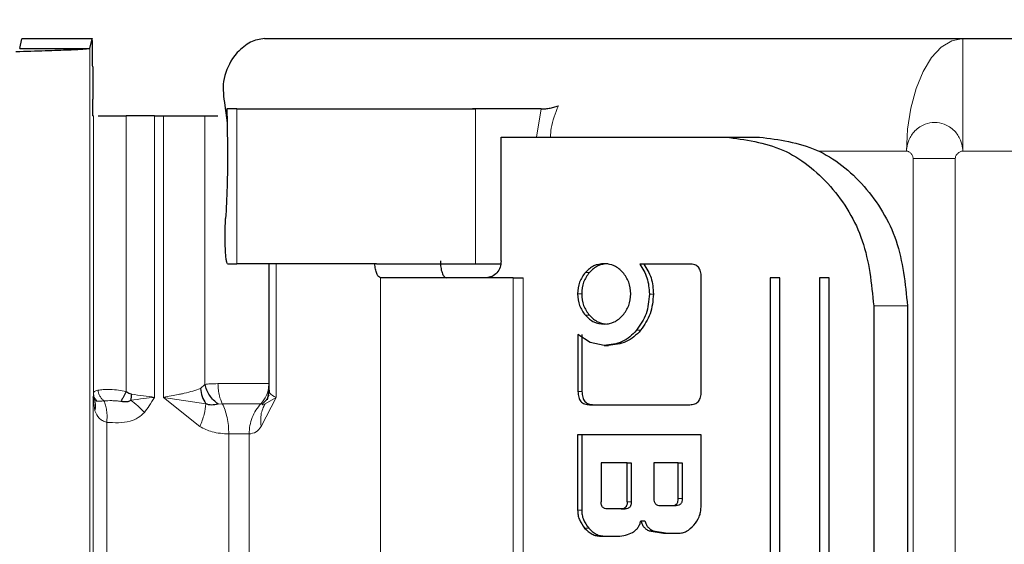
# Model space of a CAD drawing. Units: millimetres. Extents: x 0 to 210, y 0 to 297.
# Drawn here: x 48 to 50, y 129 to 130 of the extents above; entities that cross this region are included whole.
import ezdxf

# ---------------------------------------------------------------- set-up
doc = ezdxf.new("R2010")
doc.units = ezdxf.units.MM
doc.styles.add('SLDTEXTSTYLE0', font='TXT', dxfattribs={"width": 0.75})
doc.dimstyles.new('SLDDIMSTYLE0', dxfattribs={"dimtxt": 3.5, "dimasz": 3.302, "dimexe": 0, "dimexo": 0.0625, "dimgap": 0.875, "dimtad": 1, "dimlfac": 20, "dimrnd": 1e-09, "dimzin": 12, "dimdsep": 46, "dimtxsty": 'SLDTEXTSTYLE0', "dimsah": 1, "dimcen": 0.09, "dimadec": 0, "dimazin": 3, "dimtfac": 1, "dimtofl": 0, "dimtmove": 0, "dimatfit": 3, "dimfxl": 0, "dimfrac": 2, "dimtolj": 1, "dimtzin": 12, "dimarcsym": 0})

# ---------------------------------------------------------------- blocks, each defined once
blk = doc.blocks.new('_D_7')
at = {"color": 7, "linetype": 'Continuous', "lineweight": 0}
for p, q in [((51.3163, 166.8481), (35.8575, 166.8481)), ((36.8575, 166.8481), (36.8575, 126.2981)), ((51.3163, 126.2981), (35.8575, 126.2981))]:
    blk.add_line(p, q, dxfattribs=at)
at = {"color": 7, "linetype": 'Continuous', "lineweight": 18}
for points in [[(36.8575, 166.8481), (36.3575, 163.5461), (37.3575, 163.5461)], [(36.8575, 126.2981), (37.3575, 129.6001), (36.3575, 129.6001)]]:
    blk.add_solid(points, dxfattribs=at)
at = {"color": 7, "linetype": 'Continuous', "lineweight": 18, "insert": (32.3458, 142.6939), "char_height": 3.5, "attachment_point": 1, "rotation": 90, "style": 'SLDTEXTSTYLE0'}
blk.add_mtext('811', dxfattribs=at)

msp = doc.modelspace()

# ---------------------------------------------------------------- linework, layer by layer
at = {"color": 7, "linetype": 'Continuous', "lineweight": 25}
for p, q in [((47.91838, 129.83054), (47.92212, 129.8479)), ((48.04709, 129.8479), (47.92212, 129.8479)), ((48.04336, 129.83054), (48.04709, 129.8479)), ((48.04751, 129.84482), (48.04751, 129.84482)), ((48.35362, 129.84809), (49.5951, 129.84809)), ((49.5951, 129.84809), (50.00874, 129.84809)), ((47.91838, 129.83054), (48.04336, 129.83054)), ((48.30499, 129.82309), (48.29655, 129.8125)), ((48.04812, 129.79809), (48.04812, 129.74059)), ((48.28304, 129.72903), (48.28725, 129.69827)), ((48.04868, 129.71059), (48.04944, 129.71059)), ((48.15809, 129.71059), (48.17413, 129.71059)), ((48.28637, 129.72309), (48.28725, 129.69827)), ((48.30471, 129.72309), (48.28637, 129.72309)), ((48.73619, 129.7234), (48.72343, 129.72309)), ((48.84522, 129.72309), (48.72844, 129.72309)), ((48.28725, 129.69827), (48.28793, 129.64809)), ((48.77431, 129.45309), (48.77431, 129.67309)), ((48.77431, 129.67309), (48.79235, 129.67309)), ((48.79235, 129.67309), (48.79323, 129.67309)), ((48.79323, 129.67309), (48.8134, 129.67309)), ((48.8134, 129.67309), (49.17349, 129.67309)), ((49.17349, 129.67309), (49.23348, 129.67309)), ((48.28793, 129.44809), (48.30471, 129.44809)), ((48.36142, 129.44809), (48.36142, 129.22259)), ((48.72844, 129.44809), (48.77344, 129.44809)), ((49.10968, 129.44748), (49.02072, 129.44748)), ((48.56106, 129.42314), (48.55974, 129.42314)), ((49.13017, 129.22095), (49.13017, 129.42437)), ((49.27, 129.42309), (49.25246, 129.42309)), ((49.25246, 129.42309), (49.25246, 128.22309)), ((49.27, 128.22309), (49.27, 129.42309)), ((49.35773, 129.42309), (49.34019, 129.42309)), ((49.34019, 129.42309), (49.34019, 128.22309)), ((49.35773, 128.22309), (49.35773, 129.42309)), ((49.43669, 129.37309), (49.43669, 128.27309)), ((49.49668, 129.37309), (49.49668, 128.27309)), ((48.93229, 129.30832), (48.91083, 129.32235)), ((48.91083, 129.32235), (48.91083, 129.22095)), ((48.91803, 129.32235), (48.91803, 129.22095)), ((48.95774, 129.30288), (48.93229, 129.30832)), ((48.95774, 129.30288), (48.96494, 129.30288)), ((48.23985, 129.22615), (48.24782, 129.23337)), ((48.36142, 129.22227), (48.3585, 129.20633)), ((48.05143, 129.20604), (48.04879, 129.21059)), ((48.93165, 129.19748), (49.10957, 129.19748)), ((49.12963, 129.14389), (48.91029, 129.14389)), ((48.91029, 129.14389), (48.91029, 129.01016)), ((48.91749, 129.14389), (48.91749, 129.01016)), ((49.12963, 129.0152), (49.12963, 129.14389)), ((48.95203, 129.09448), (48.95203, 129.02466)), ((48.9984, 129.09448), (48.95203, 129.09448)), ((48.9984, 129.02466), (48.9984, 129.09448)), ((48.9984, 129.09448), (49.00559, 129.09448)), ((49.00559, 129.09448), (49.00559, 129.02466)), ((49.08919, 129.09448), (49.04584, 129.09448)), ((49.04584, 129.09448), (49.04584, 129.03093)), ((49.08919, 129.03093), (49.08919, 129.09448)), ((49.08919, 129.09448), (49.09639, 129.09448)), ((49.09639, 129.09448), (49.09639, 129.03093)), ((48.9875, 129.01225), (48.96292, 129.01225)), ((48.9875, 129.01225), (48.9947, 129.01225)), ((49.05684, 129.0184), (49.0783, 129.0184)), ((49.0783, 129.0184), (49.0855, 129.0184)), ((49.02255, 128.99123), (49.02975, 128.99123)), ((48.95084, 128.96395), (48.982, 128.96395)), ((49.03732, 128.97352), (49.06277, 128.96899)), ((49.04452, 128.97352), (49.06997, 128.96899)), ((49.06277, 128.96899), (49.08908, 128.96899))]:
    msp.add_line(p, q, dxfattribs=at)
at = {"color": 8, "linetype": 'Continuous', "lineweight": 18}
for p, q in [((49.5951, 129.84809), (49.5951, 129.64809)), ((48.04336, 127.81564), (48.04336, 129.83054)), ((48.04944, 129.71059), (48.04944, 129.21817)), ((48.10748, 129.71059), (48.10748, 129.22111)), ((48.15809, 129.21059), (48.15809, 129.71059)), ((48.17413, 129.71059), (48.17413, 129.21059)), ((48.24782, 129.23337), (48.24782, 129.71059)), ((48.30471, 129.44809), (48.30471, 129.72309)), ((48.72844, 129.72309), (48.72844, 129.44809)), ((48.83714, 129.67309), (48.84522, 129.72309)), ((49.33732, 129.64809), (49.4951, 129.64809)), ((49.5951, 129.64809), (49.92992, 129.64809)), ((49.5067, 128.01149), (49.5067, 129.63469)), ((49.5817, 129.63469), (49.5067, 129.63469)), ((49.5817, 129.63469), (49.5817, 128.01149)), ((48.3746, 129.21059), (48.3746, 129.44809)), ((48.92399, 129.43248), (48.93119, 129.43248)), ((48.55974, 129.42314), (48.55974, 128.22305)), ((48.79545, 128.22309), (48.79545, 129.42309)), ((48.8134, 129.42309), (48.8134, 128.22309)), ((48.91029, 129.39438), (48.91749, 129.39438)), ((49.03777, 129.39413), (49.04496, 129.39413)), ((49.49668, 129.37309), (49.43669, 129.37309)), ((48.92399, 129.3564), (48.93119, 129.3564)), ((49.01511, 129.32973), (49.02231, 129.32973)), ((48.91083, 129.22095), (48.91803, 129.22095)), ((48.04934, 129.21581), (48.04879, 129.21059)), ((48.04879, 128.43559), (48.04879, 129.21059)), ((48.04879, 129.21059), (48.05224, 129.18639)), ((48.04944, 129.21817), (48.04934, 129.21581)), ((48.17413, 129.21059), (48.23857, 129.15872)), ((48.24916, 129.19921), (48.17413, 129.21059)), ((48.34778, 129.15872), (48.3746, 129.21059)), ((48.3746, 129.21059), (48.3547, 129.19921)), ((48.27856, 129.1992), (48.27124, 129.19849)), ((48.34961, 129.19848), (48.34734, 129.1992)), ((48.07308, 128.48005), (48.07308, 129.16613)), ((48.29012, 128.50054), (48.29012, 129.14564)), ((48.29012, 129.14564), (48.32632, 129.14564)), ((48.32632, 128.50054), (48.32632, 129.14564)), ((49.09639, 129.03093), (49.08919, 129.03093)), ((48.91029, 129.01016), (48.91749, 129.01016)), ((48.9984, 129.02466), (49.00559, 129.02466)), ((48.9228, 128.97833), (48.93, 128.97833)), ((49.03732, 128.97352), (49.04452, 128.97352))]:
    msp.add_line(p, q, dxfattribs=at)
at = {"color": 8, "linetype": 'Continuous', "lineweight": 18, "flags": 128}
msp.add_lwpolyline([(49.4951, 129.64809), (49.49702, 129.68711), (49.50271, 129.72463), (49.51195, 129.75921), (49.52439, 129.78951), (49.53954, 129.81439), (49.55683, 129.83287), (49.57559, 129.84425), (49.5951, 129.84809)], dxfattribs=at)
at = {"color": 7, "linetype": 'Continuous', "lineweight": 25}
for points, knots in [([(48.04812, 129.79809), (48.04811, 129.80167), (48.0481, 129.80869), (48.04804, 129.81865), (48.04794, 129.82759), (48.04781, 129.83524), (48.04766, 129.84139), (48.04748, 129.8457), (48.04729, 129.84815), (48.04716, 129.84798), (48.04709, 129.8479)], [0, 0, 0, 0, 0.1294767, 0.2540511, 0.3776082, 0.5012768, 0.6248218, 0.7475136, 0.8714549, 1, 1, 1, 1]), ([(48.35362, 129.84809), (48.34514, 129.847), (48.3282, 129.84481), (48.31272, 129.83033), (48.30499, 129.82309)], [0, 0, 0, 0, 0.4999941, 1, 1, 1, 1]), ([(48.04336, 129.83054), (48.04121, 129.83005), (48.03691, 129.82906), (48.00779, 129.82758), (47.96565, 129.82609), (47.92962, 129.8251), (47.9116, 129.82461)], [0, 0, 0, 0, 0.2499997, 0.4999959, 0.7499949, 1, 1, 1, 1]), ([(48.29655, 129.8125), (48.28967, 129.79965), (48.27666, 129.77536), (48.28099, 129.74386), (48.28304, 129.72903)], [0, 0, 0, 0, 0.5289668, 1, 1, 1, 1]), ([(48.04868, 129.71059), (48.04861, 129.71103), (48.04846, 129.71189), (48.04827, 129.71892), (48.04814, 129.72871), (48.04813, 129.73661), (48.04812, 129.74059)], [0, 0, 0, 0, 0.251596, 0.498903, 0.7476252, 1, 1, 1, 1]), ([(48.84522, 129.72309), (48.8474, 129.72314), (48.85186, 129.72325), (48.85966, 129.72421), (48.86799, 129.72582), (48.87329, 129.72753), (48.87599, 129.7284)], [0, 0, 0, 0, 0.2279256, 0.4663705, 0.7283349, 1, 1, 1, 1]), ([(48.05819, 129.71059), (48.05893, 129.71059), (48.06232, 129.71059), (48.07343, 129.71059), (48.08982, 129.71059), (48.10159, 129.71059), (48.10748, 129.71059)], [0, 0, 0, 0, 0.0852153, 0.3901386, 0.6950574, 1, 1, 1, 1]), ([(48.15809, 129.71059), (48.15008, 129.71059), (48.13407, 129.71059), (48.11634, 129.71059), (48.10748, 129.71059)], [0, 0, 0, 0, 0.5000158, 1, 1, 1, 1]), ([(48.17413, 129.71059), (48.18905, 129.71059), (48.21888, 129.71059), (48.23818, 129.71059), (48.24782, 129.71059)], [0, 0, 0, 0, 0.4999992, 1, 1, 1, 1]), ([(48.24782, 129.71059), (48.25084, 129.71059), (48.25687, 129.71059), (48.26619, 129.71059), (48.27085, 129.71059)], [0, 0, 0, 0, 0.500007, 1, 1, 1, 1]), ([(48.30471, 129.72309), (48.30852, 129.72309), (48.31615, 129.72309), (48.34973, 129.72309), (48.39711, 129.72309), (48.45678, 129.72309), (48.52445, 129.72309), (48.59552, 129.72309), (48.66619, 129.72309), (48.70769, 129.72309), (48.72844, 129.72309)], [0, 0, 0, 0, 0.1249989, 0.2499992, 0.3749997, 0.500001, 0.6249975, 0.7499965, 0.874997, 1, 1, 1, 1]), ([(49.17349, 129.67309), (49.20828, 129.6685), (49.27726, 129.6594), (49.36387, 129.59007), (49.42469, 129.49135), (49.43267, 129.41272), (49.43669, 129.37309)], [0, 0, 0, 0, 0.2521054, 0.5000034, 0.7479905, 1, 1, 1, 1]), ([(49.23348, 129.67309), (49.26826, 129.6685), (49.33725, 129.6594), (49.42386, 129.59007), (49.48468, 129.49135), (49.49266, 129.41272), (49.49668, 129.37309)], [0, 0, 0, 0, 0.2521057, 0.5000039, 0.7479897, 1, 1, 1, 1]), ([(48.28793, 129.64809), (48.28777, 129.62647), (48.28746, 129.58322), (48.28545, 129.54647), (48.28444, 129.52809)], [0, 0, 0, 0, 0.5000052, 1, 1, 1, 1]), ([(48.28793, 129.44809), (48.28753, 129.44846), (48.28672, 129.4492), (48.28561, 129.45506), (48.28467, 129.46392), (48.28398, 129.47544), (48.28359, 129.48869), (48.28353, 129.50261), (48.28379, 129.51635), (48.28423, 129.52418), (48.28444, 129.52809)], [0, 0, 0, 0, 0.1249986, 0.249997, 0.3749975, 0.4999968, 0.625003, 0.7500036, 0.8749961, 1, 1, 1, 1]), ([(48.55288, 129.44809), (48.52145, 129.44809), (48.45858, 129.44809), (48.38004, 129.44809), (48.32267, 129.44809), (48.3107, 129.44809), (48.30471, 129.44809)], [0, 0, 0, 0, 0.2499954, 0.4999987, 0.7500008, 1, 1, 1, 1]), ([(48.55974, 129.42314), (48.55851, 129.42362), (48.5561, 129.42456), (48.553, 129.43033), (48.55059, 129.4382), (48.54997, 129.44481), (48.54966, 129.44809)], [0, 0, 0, 0, 0.25283527, 0.50014078, 0.75210308, 1, 1, 1, 1]), ([(48.55288, 129.44809), (48.58396, 129.44809), (48.64613, 129.44809), (48.701, 129.44809), (48.72844, 129.44809)], [0, 0, 0, 0, 0.4999939, 1, 1, 1, 1]), ([(48.66627, 129.45309), (48.66642, 129.44923), (48.66672, 129.44155), (48.66909, 129.4319), (48.67244, 129.42489), (48.67514, 129.42373), (48.6765, 129.42314)], [0, 0, 0, 0, 0.2523373, 0.5022547, 0.7494162, 1, 1, 1, 1]), ([(48.77431, 129.45309), (48.77391, 129.44916), (48.77312, 129.4413), (48.76704, 129.43138), (48.75834, 129.42444), (48.75144, 129.42354), (48.74799, 129.42309)], [0, 0, 0, 0, 0.2499973, 0.4999733, 0.7499832, 1, 1, 1, 1]), ([(48.95742, 129.44809), (48.9511, 129.44746), (48.93854, 129.44619), (48.92882, 129.43704), (48.92399, 129.43248)], [0, 0, 0, 0, 0.5026325, 1, 1, 1, 1]), ([(48.96462, 129.44809), (48.9583, 129.44746), (48.94574, 129.44619), (48.93602, 129.43704), (48.93119, 129.43248)], [0, 0, 0, 0, 0.50260308, 1, 1, 1, 1]), ([(48.99074, 129.43248), (48.98589, 129.43704), (48.97619, 129.44614), (48.96367, 129.44744), (48.95742, 129.44809)], [0, 0, 0, 0, 0.500115, 1, 1, 1, 1]), ([(49.02072, 129.44748), (49.02572, 129.43957), (49.03582, 129.42364), (49.03711, 129.40402), (49.03777, 129.39413)], [0, 0, 0, 0, 0.4958782, 1, 1, 1, 1]), ([(49.02792, 129.44748), (49.03292, 129.43957), (49.04302, 129.42364), (49.04431, 129.40402), (49.04496, 129.39413)], [0, 0, 0, 0, 0.49586659, 1, 1, 1, 1]), ([(49.13017, 129.42437), (49.12997, 129.42781), (49.12968, 129.43273), (49.12737, 129.43847), (49.12507, 129.44183), (49.1221, 129.44441), (49.11703, 129.447), (49.11271, 129.44728), (49.10968, 129.44748)], [0, 0, 0, 0, 0.2725357, 0.389219, 0.4995178, 0.6098551, 0.7267138, 1, 1, 1, 1]), ([(48.92399, 129.43248), (48.92, 129.42697), (48.91197, 129.4159), (48.91085, 129.40158), (48.91029, 129.39438)], [0, 0, 0, 0, 0.497387, 1, 1, 1, 1]), ([(48.93119, 129.43248), (48.92719, 129.42697), (48.91916, 129.4159), (48.91805, 129.40158), (48.91749, 129.39438)], [0, 0, 0, 0, 0.4974102, 1, 1, 1, 1]), ([(49.00465, 129.39438), (49.00407, 129.40157), (49.00292, 129.41593), (48.9948, 129.42697), (48.99074, 129.43248)], [0, 0, 0, 0, 0.5008769, 1, 1, 1, 1]), ([(48.79545, 129.42309), (48.77164, 129.4231), (48.724, 129.4231), (48.65417, 129.42312), (48.59486, 129.42313), (48.57232, 129.42314), (48.56106, 129.42314)], [0, 0, 0, 0, 0.2499999, 0.5000027, 0.7499949, 1, 1, 1, 1]), ([(48.79545, 129.42309), (48.79697, 129.42309), (48.80001, 129.42309), (48.80466, 129.42309), (48.80922, 129.42309), (48.81201, 129.42309), (48.8134, 129.42309)], [0, 0, 0, 0, 0.2500779, 0.5000287, 0.7500155, 1, 1, 1, 1]), ([(48.91029, 129.39438), (48.91087, 129.38725), (48.91201, 129.37299), (48.92, 129.36193), (48.92399, 129.3564)], [0, 0, 0, 0, 0.4999008, 1, 1, 1, 1]), ([(48.91749, 129.39438), (48.91806, 129.38725), (48.91921, 129.37299), (48.92719, 129.36193), (48.93119, 129.3564)], [0, 0, 0, 0, 0.4998776, 1, 1, 1, 1]), ([(48.99074, 129.3564), (48.9948, 129.36193), (49.00288, 129.37296), (49.00406, 129.38726), (49.00465, 129.39438)], [0, 0, 0, 0, 0.5018617, 1, 1, 1, 1]), ([(49.03777, 129.39413), (49.0368, 129.38202), (49.0349, 129.35796), (49.02167, 129.33909), (49.01511, 129.32973)], [0, 0, 0, 0, 0.503621, 1, 1, 1, 1]), ([(49.04496, 129.39413), (49.044, 129.38202), (49.04209, 129.35796), (49.02887, 129.33909), (49.02231, 129.32973)], [0, 0, 0, 0, 0.5036209, 1, 1, 1, 1]), ([(48.92399, 129.3564), (48.92882, 129.35178), (48.93851, 129.34251), (48.95111, 129.3412), (48.95742, 129.34055)], [0, 0, 0, 0, 0.4991284, 1, 1, 1, 1]), ([(48.93119, 129.3564), (48.93603, 129.35178), (48.94571, 129.34251), (48.95831, 129.3412), (48.96462, 129.34055)], [0, 0, 0, 0, 0.4991588, 1, 1, 1, 1]), ([(48.95742, 129.34055), (48.96367, 129.34122), (48.97621, 129.34256), (48.98589, 129.35178), (48.99074, 129.3564)], [0, 0, 0, 0, 0.49812786, 1, 1, 1, 1]), ([(49.01511, 129.32973), (49.01124, 129.32565), (49.00359, 129.31758), (48.98467, 129.30588), (48.96861, 129.30409), (48.95774, 129.30288)], [0, 0, 0, 0, 0.2483941, 0.4911361, 1, 1, 1, 1]), ([(49.02231, 129.32973), (49.01844, 129.32565), (49.01079, 129.31758), (48.99186, 129.30588), (48.97581, 129.30409), (48.96494, 129.30288)], [0, 0, 0, 0, 0.2483655, 0.4911389, 1, 1, 1, 1]), ([(48.10748, 129.22111), (48.10671, 129.21943), (48.10516, 129.21603), (48.10268, 129.21117), (48.10024, 129.20677), (48.09878, 129.20447), (48.09806, 129.20334)], [0, 0, 0, 0, 0.2473796, 0.5006726, 0.7536932, 1, 1, 1, 1]), ([(48.10748, 129.22111), (48.10968, 129.21974), (48.11276, 129.21783), (48.11617, 129.21657), (48.11714, 129.21621)], [0, 0, 0, 0, 0.71385755, 1, 1, 1, 1]), ([(48.23985, 129.22615), (48.24059, 129.22137), (48.24207, 129.2118), (48.24679, 129.2034), (48.24916, 129.19921)], [0, 0, 0, 0, 0.4999785, 1, 1, 1, 1]), ([(48.27124, 129.19849), (48.26843, 129.20074), (48.26276, 129.20531), (48.2559, 129.21397), (48.25057, 129.22346), (48.24873, 129.23009), (48.24782, 129.23337)], [0, 0, 0, 0, 0.246975, 0.499999, 0.7530226, 1, 1, 1, 1]), ([(48.91083, 129.22095), (48.91101, 129.21746), (48.91127, 129.21247), (48.9136, 129.20663), (48.91593, 129.20321), (48.91895, 129.20059), (48.92413, 129.19796), (48.92855, 129.19768), (48.93165, 129.19748)], [0, 0, 0, 0, 0.2718397, 0.3881007, 0.4981095, 0.6083711, 0.7254621, 1, 1, 1, 1]), ([(48.91803, 129.22095), (48.91821, 129.21746), (48.91847, 129.21247), (48.92079, 129.20663), (48.92312, 129.20321), (48.92615, 129.20059), (48.93133, 129.19796), (48.93575, 129.19768), (48.93885, 129.19748)], [0, 0, 0, 0, 0.2718226, 0.3880758, 0.4980784, 0.6083322, 0.7254793, 1, 1, 1, 1]), ([(49.10957, 129.19748), (49.11261, 129.19768), (49.11696, 129.19798), (49.12206, 129.20061), (49.12507, 129.20323), (49.12741, 129.20663), (49.12974, 129.21247), (49.12999, 129.21746), (49.13017, 129.22095)], [0, 0, 0, 0, 0.2709892, 0.3879052, 0.4989786, 0.6094491, 0.7263802, 1, 1, 1, 1]), ([(48.11563, 129.20547), (48.11553, 129.20528), (48.11542, 129.20507), (48.11488, 129.20438), (48.11308, 129.20371), (48.10781, 129.20165), (48.10235, 129.2026), (48.09806, 129.20334)], [0, 0, 0, 0, 0.0362101, 0.0414526, 0.1506594, 0.3335646, 1, 1, 1, 1]), ([(48.11714, 129.21621), (48.11689, 129.21435), (48.11639, 129.21063), (48.11588, 129.20719), (48.11563, 129.20547)], [0, 0, 0, 0, 0.4999984, 1, 1, 1, 1]), ([(48.27124, 129.19848), (48.26738, 129.19772), (48.26181, 129.19661), (48.25424, 129.19718), (48.25077, 129.19856), (48.24916, 129.19921)], [0, 0, 0, 0, 0.5449327, 0.7878033, 1, 1, 1, 1]), ([(49.04584, 129.03093), (49.04594, 129.02907), (49.04607, 129.0264), (49.0473, 129.02329), (49.04853, 129.02146), (49.05013, 129.02006), (49.05287, 129.01866), (49.0552, 129.0185), (49.05684, 129.0184)], [0, 0, 0, 0, 0.2731852, 0.389862, 0.4999993, 0.6101071, 0.7267872, 1, 1, 1, 1]), ([(49.0783, 129.0184), (49.07992, 129.0185), (49.08224, 129.01866), (49.08495, 129.02006), (49.08653, 129.02146), (49.08775, 129.02329), (49.08896, 129.02641), (49.0891, 129.02907), (49.08919, 129.03093)], [0, 0, 0, 0, 0.2718975, 0.388225, 0.4982086, 0.6084752, 0.7255201, 1, 1, 1, 1]), ([(49.09639, 129.03093), (49.0963, 129.02907), (49.09617, 129.02641), (49.09495, 129.02329), (49.09373, 129.02146), (49.09214, 129.02006), (49.08944, 129.01866), (49.08712, 129.0185), (49.0855, 129.0184)], [0, 0, 0, 0, 0.2744517, 0.3915455, 0.501808, 0.6117892, 0.7281125, 1, 1, 1, 1]), ([(48.91029, 129.01016), (48.91045, 129.00728), (48.91075, 129.00154), (48.91408, 128.99006), (48.91926, 128.98309), (48.9228, 128.97833)], [0, 0, 0, 0, 0.24156928, 0.48218334, 1, 1, 1, 1]), ([(48.91749, 129.01016), (48.91765, 129.00728), (48.91795, 129.00154), (48.92128, 128.99006), (48.92646, 128.98309), (48.93, 128.97833)], [0, 0, 0, 0, 0.2415534, 0.4821588, 1, 1, 1, 1]), ([(48.96292, 129.01225), (48.9613, 129.01236), (48.95898, 129.01251), (48.95628, 129.0139), (48.95469, 129.01529), (48.95347, 129.01709), (48.95225, 129.02018), (48.95212, 129.02282), (48.95203, 129.02466)], [0, 0, 0, 0, 0.2730943, 0.3897986, 0.4999294, 0.6101106, 0.7267894, 1, 1, 1, 1]), ([(48.9984, 129.02466), (48.9983, 129.02282), (48.99817, 129.02018), (48.99695, 129.01709), (48.99573, 129.01529), (48.99415, 129.0139), (48.99144, 129.01251), (48.98913, 129.01236), (48.9875, 129.01225)], [0, 0, 0, 0, 0.2732035, 0.3898175, 0.4999883, 0.6101088, 0.7268002, 1, 1, 1, 1]), ([(49.00559, 129.02466), (49.0055, 129.02282), (49.00537, 129.02018), (49.00415, 129.01709), (49.00293, 129.01529), (49.00135, 129.0139), (48.99864, 129.01251), (48.99632, 129.01236), (48.9947, 129.01225)], [0, 0, 0, 0, 0.2731755, 0.3898393, 0.5000063, 0.6101247, 0.726812, 1, 1, 1, 1]), ([(49.11701, 128.98337), (49.12058, 128.98814), (49.12579, 128.99513), (49.12917, 129.00661), (49.12948, 129.01234), (49.12963, 129.0152)], [0, 0, 0, 0, 0.5199813, 0.7600146, 1, 1, 1, 1]), ([(48.9228, 128.97833), (48.927, 128.97426), (48.93315, 128.96831), (48.94326, 128.96447), (48.94831, 128.96412), (48.95084, 128.96395)], [0, 0, 0, 0, 0.5190217, 0.7593424, 1, 1, 1, 1]), ([(48.93, 128.97833), (48.9342, 128.97426), (48.94035, 128.96831), (48.95046, 128.96447), (48.95551, 128.96412), (48.95804, 128.96395)], [0, 0, 0, 0, 0.5189936, 0.7593284, 1, 1, 1, 1]), ([(49.00809, 128.97061), (49.00991, 128.97178), (49.01345, 128.97404), (49.01772, 128.97891), (49.02092, 128.98466), (49.022, 128.98901), (49.02255, 128.99123)], [0, 0, 0, 0, 0.2606632, 0.5054764, 0.7474141, 1, 1, 1, 1]), ([(49.02255, 128.99123), (49.02326, 128.98915), (49.02464, 128.98513), (49.02801, 128.98002), (49.03224, 128.97596), (49.0356, 128.97434), (49.03732, 128.97352)], [0, 0, 0, 0, 0.2637073, 0.5091434, 0.7498888, 1, 1, 1, 1]), ([(49.02975, 128.99123), (49.03046, 128.98915), (49.03183, 128.98513), (49.03521, 128.98002), (49.03944, 128.97596), (49.0428, 128.97434), (49.04452, 128.97352)], [0, 0, 0, 0, 0.2637113, 0.5092145, 0.7498843, 1, 1, 1, 1]), ([(49.08908, 128.96899), (49.09159, 128.96916), (49.09662, 128.96951), (49.10669, 128.97336), (49.11282, 128.9793), (49.11701, 128.98337)], [0, 0, 0, 0, 0.2399928, 0.4800146, 1, 1, 1, 1]), ([(48.982, 128.96395), (48.98663, 128.9642), (48.99566, 128.96469), (49.00401, 128.96867), (49.00809, 128.97061)], [0, 0, 0, 0, 0.5111234, 1, 1, 1, 1])]:
    msp.add_open_spline(points, degree=3, knots=knots, dxfattribs=at)
at = {"color": 8, "linetype": 'Continuous', "lineweight": 18}
for points, knots in [([(48.87599, 129.7284), (48.87078, 129.71547), (48.86362, 129.69771), (48.86218, 129.67836), (48.86178, 129.67309)], [0, 0, 0, 0, 0.7276501, 1, 1, 1, 1]), ([(49.4951, 129.64809), (49.4951, 129.6481), (49.4951, 129.64813), (49.4951, 129.64825), (49.49511, 129.6487), (49.49516, 129.65038), (49.49566, 129.65693), (49.49888, 129.66958), (49.50756, 129.68272), (49.51831, 129.69145), (49.53, 129.69731), (49.54504, 129.70005), (49.56008, 129.69731), (49.57178, 129.69145), (49.58255, 129.68272), (49.59125, 129.66958), (49.59452, 129.65693), (49.59502, 129.65038), (49.59509, 129.6487), (49.59509, 129.64826), (49.5951, 129.64814), (49.59509, 129.64811), (49.5951, 129.6481), (49.5951, 129.64809)], [0, 0, 0, 0, 0.00007438, 0.00066019, 0.00228764, 0.0084083, 0.03216248, 0.12514605, 0.24984162, 0.32222425, 0.38808318, 0.49999694, 0.61192135, 0.67777785, 0.75015883, 0.87485505, 0.9678461, 0.9916004, 0.99772118, 0.99933925, 0.99979489, 0.99992505, 1, 1, 1, 1]), ([(49.4951, 129.64809), (49.49581, 129.64801), (49.49728, 129.64784), (49.50009, 129.64658), (49.50322, 129.64402), (49.50549, 129.64042), (49.50654, 129.63719), (49.50665, 129.63551), (49.5067, 129.63469)], [0, 0, 0, 0, 0.1206174, 0.2467481, 0.5021015, 0.7556302, 0.8818227, 1, 1, 1, 1]), ([(49.5817, 129.63469), (49.58176, 129.63552), (49.58187, 129.6372), (49.58311, 129.64043), (49.58571, 129.64402), (49.58934, 129.64659), (49.59259, 129.64783), (49.59428, 129.64801), (49.5951, 129.64809)], [0, 0, 0, 0, 0.1195345, 0.2444213, 0.4979347, 0.7532748, 0.8806944, 1, 1, 1, 1]), ([(48.05749, 129.22323), (48.05509, 129.22256), (48.05058, 129.22129), (48.04981, 129.21917), (48.04944, 129.21817)], [0, 0, 0, 0, 0.5308518, 1, 1, 1, 1]), ([(48.05749, 129.22323), (48.06041, 129.22371), (48.06637, 129.2247), (48.07928, 129.22464), (48.09355, 129.22376), (48.10301, 129.22196), (48.10748, 129.22111)], [0, 0, 0, 0, 0.2467085, 0.5034757, 0.7652375, 1, 1, 1, 1]), ([(48.0681, 129.2042), (48.06678, 129.2054), (48.06408, 129.20784), (48.06092, 129.21257), (48.05854, 129.21778), (48.05783, 129.22143), (48.05749, 129.22323)], [0, 0, 0, 0, 0.2468415, 0.4999788, 0.7532069, 1, 1, 1, 1]), ([(48.17413, 129.21059), (48.1832, 129.21225), (48.19487, 129.21438), (48.20642, 129.21677), (48.22095, 129.21988), (48.23086, 129.22317), (48.23985, 129.22615)], [0, 0, 0, 0, 0.35143587, 0.45202905, 0.50242427, 1, 1, 1, 1]), ([(48.27089, 129.23491), (48.26614, 129.23485), (48.2568, 129.23474), (48.25078, 129.23382), (48.24782, 129.23337)], [0, 0, 0, 0, 0.5078166, 1, 1, 1, 1]), ([(48.36133, 129.23491), (48.35943, 129.23491), (48.35565, 129.23491), (48.34674, 129.23491), (48.33595, 129.23491), (48.32355, 129.23491), (48.31019, 129.23491), (48.29651, 129.2349), (48.28302, 129.23491), (48.27494, 129.23491), (48.27089, 129.23491)], [0, 0, 0, 0, 0.1250046, 0.2499978, 0.3749906, 0.4999983, 0.6249994, 0.7500064, 0.875015, 1, 1, 1, 1]), ([(48.27856, 129.1992), (48.27663, 129.20375), (48.27354, 129.211), (48.27129, 129.22369), (48.27103, 129.23104), (48.27089, 129.23491)], [0, 0, 0, 0, 0.44348907, 0.70783803, 1, 1, 1, 1]), ([(48.34734, 129.1992), (48.35087, 129.20376), (48.3565, 129.21102), (48.3606, 129.22371), (48.36108, 129.23106), (48.36133, 129.23491)], [0, 0, 0, 0, 0.44419025, 0.70839289, 1, 1, 1, 1]), ([(48.36259, 129.22333), (48.36231, 129.22147), (48.36157, 129.21662), (48.36964, 129.21289), (48.3746, 129.21059)], [0, 0, 0, 0, 0.38552288, 1, 1, 1, 1]), ([(48.05143, 129.20604), (48.05074, 129.20791), (48.04956, 129.21107), (48.0494, 129.21443), (48.04934, 129.21581)], [0, 0, 0, 0, 0.590331, 1, 1, 1, 1]), ([(48.05553, 129.20378), (48.0538, 129.20594), (48.05033, 129.21027), (48.04974, 129.21554), (48.04944, 129.21817)], [0, 0, 0, 0, 0.5001295, 1, 1, 1, 1]), ([(48.05143, 129.20604), (48.05225, 129.20296), (48.0539, 129.19671), (48.05279, 129.18987), (48.05224, 129.18639)], [0, 0, 0, 0, 0.4923191, 1, 1, 1, 1]), ([(48.05553, 129.20378), (48.05464, 129.20385), (48.05312, 129.20396), (48.05193, 129.20543), (48.05143, 129.20604)], [0, 0, 0, 0, 0.5843417, 1, 1, 1, 1]), ([(48.0681, 129.2042), (48.06558, 129.20405), (48.06042, 129.20376), (48.05718, 129.20377), (48.05553, 129.20378)], [0, 0, 0, 0, 0.49015092, 1, 1, 1, 1]), ([(48.09806, 129.20334), (48.09537, 129.2037), (48.08987, 129.20444), (48.0792, 129.20491), (48.07254, 129.20448), (48.0681, 129.20419)], [0, 0, 0, 0, 0.2420464, 0.4949848, 1, 1, 1, 1]), ([(48.0681, 129.20419), (48.06918, 129.20173), (48.07135, 129.19675), (48.07319, 129.1873), (48.07394, 129.17694), (48.07337, 129.1697), (48.07308, 129.16613)], [0, 0, 0, 0, 0.2469173, 0.4999084, 0.7529419, 1, 1, 1, 1]), ([(48.15809, 129.21059), (48.15184, 129.20986), (48.13846, 129.2083), (48.12356, 129.20645), (48.11563, 129.20547)], [0, 0, 0, 0, 0.4672803, 1, 1, 1, 1]), ([(48.13998, 129.1839), (48.13626, 129.18785), (48.12893, 129.19568), (48.12003, 129.20223), (48.11563, 129.20547)], [0, 0, 0, 0, 0.505943, 1, 1, 1, 1]), ([(48.11714, 129.21621), (48.12432, 129.21513), (48.1387, 129.21297), (48.15162, 129.21139), (48.15809, 129.21059)], [0, 0, 0, 0, 0.4995934, 1, 1, 1, 1]), ([(48.13998, 129.1839), (48.14295, 129.18775), (48.14948, 129.1962), (48.15505, 129.20552), (48.15809, 129.21059)], [0, 0, 0, 0, 0.4564228, 1, 1, 1, 1]), ([(48.34961, 129.19848), (48.35197, 129.20075), (48.35674, 129.20535), (48.36061, 129.21121), (48.36157, 129.21467), (48.36165, 129.21495)], [0, 0, 0, 0, 0.4728416, 0.9572714, 1, 1, 1, 1]), ([(48.05224, 129.18639), (48.05427, 129.18166), (48.05728, 129.17466), (48.06539, 129.16894), (48.07049, 129.16708), (48.07308, 129.16613)], [0, 0, 0, 0, 0.5072141, 0.7493281, 1, 1, 1, 1]), ([(48.24916, 129.19921), (48.24865, 129.19307), (48.24762, 129.18074), (48.2416, 129.16609), (48.23857, 129.15872)], [0, 0, 0, 0, 0.4970063, 1, 1, 1, 1]), ([(48.27856, 129.1992), (48.28028, 129.19552), (48.28373, 129.18815), (48.28732, 129.17485), (48.28969, 129.16056), (48.28998, 129.15061), (48.29012, 129.14564)], [0, 0, 0, 0, 0.2499971, 0.5000049, 0.7499912, 1, 1, 1, 1]), ([(48.34734, 129.1992), (48.3459, 129.1992), (48.34302, 129.1992), (48.33625, 129.1992), (48.32805, 129.1992), (48.31862, 129.1992), (48.30845, 129.1992), (48.29804, 129.1992), (48.28779, 129.1992), (48.28163, 129.1992), (48.27856, 129.1992)], [0, 0, 0, 0, 0.1250038, 0.2500171, 0.3750146, 0.5000234, 0.6249994, 0.7499905, 0.875016, 1, 1, 1, 1]), ([(48.34734, 129.1992), (48.34421, 129.19552), (48.33794, 129.18815), (48.33142, 129.17485), (48.32712, 129.16056), (48.32659, 129.15061), (48.32632, 129.14564)], [0, 0, 0, 0, 0.249999, 0.5000194, 0.7499935, 1, 1, 1, 1]), ([(48.3547, 129.19921), (48.35165, 129.19303), (48.34555, 129.18069), (48.34704, 129.16604), (48.34778, 129.15872)], [0, 0, 0, 0, 0.49999, 1, 1, 1, 1]), ([(48.35471, 129.1992), (48.35385, 129.19828), (48.35155, 129.19579), (48.35036, 129.19745), (48.34961, 129.19848)], [0, 0, 0, 0, 0.3737023, 1, 1, 1, 1]), ([(48.07308, 129.16613), (48.08714, 129.16538), (48.10632, 129.16435), (48.12906, 129.17332), (48.13648, 129.18051), (48.13998, 129.1839)], [0, 0, 0, 0, 0.5922799, 0.8082038, 1, 1, 1, 1]), ([(48.23857, 129.15872), (48.24576, 129.15513), (48.26218, 129.14695), (48.28007, 129.14611), (48.29012, 129.14564)], [0, 0, 0, 0, 0.4379517, 1, 1, 1, 1]), ([(48.32632, 129.14564), (48.33049, 129.14611), (48.33794, 129.14694), (48.34477, 129.15512), (48.34778, 129.15872)], [0, 0, 0, 0, 0.56038, 1, 1, 1, 1])]:
    msp.add_open_spline(points, degree=3, knots=knots, dxfattribs=at)

# ---------------------------------------------------------------- dimensions: what is measured, and where the dimension line sits
at = {"color": 7, "linetype": 'Continuous', "lineweight": 18}
dim = msp.add_linear_dim(base=(36.85749, 126.29809), p1=(52.31634, 166.84809), p2=(52.31634, 126.29809), angle=90, dimstyle='SLDDIMSTYLE0', dxfattribs=at)
dim.commit()
dim.dimension.update_dxf_attribs({"geometry": '_D_7', "text_midpoint": (36.85749, 146.57309), "dimtype": 160})

doc.saveas('drawing.dxf')
